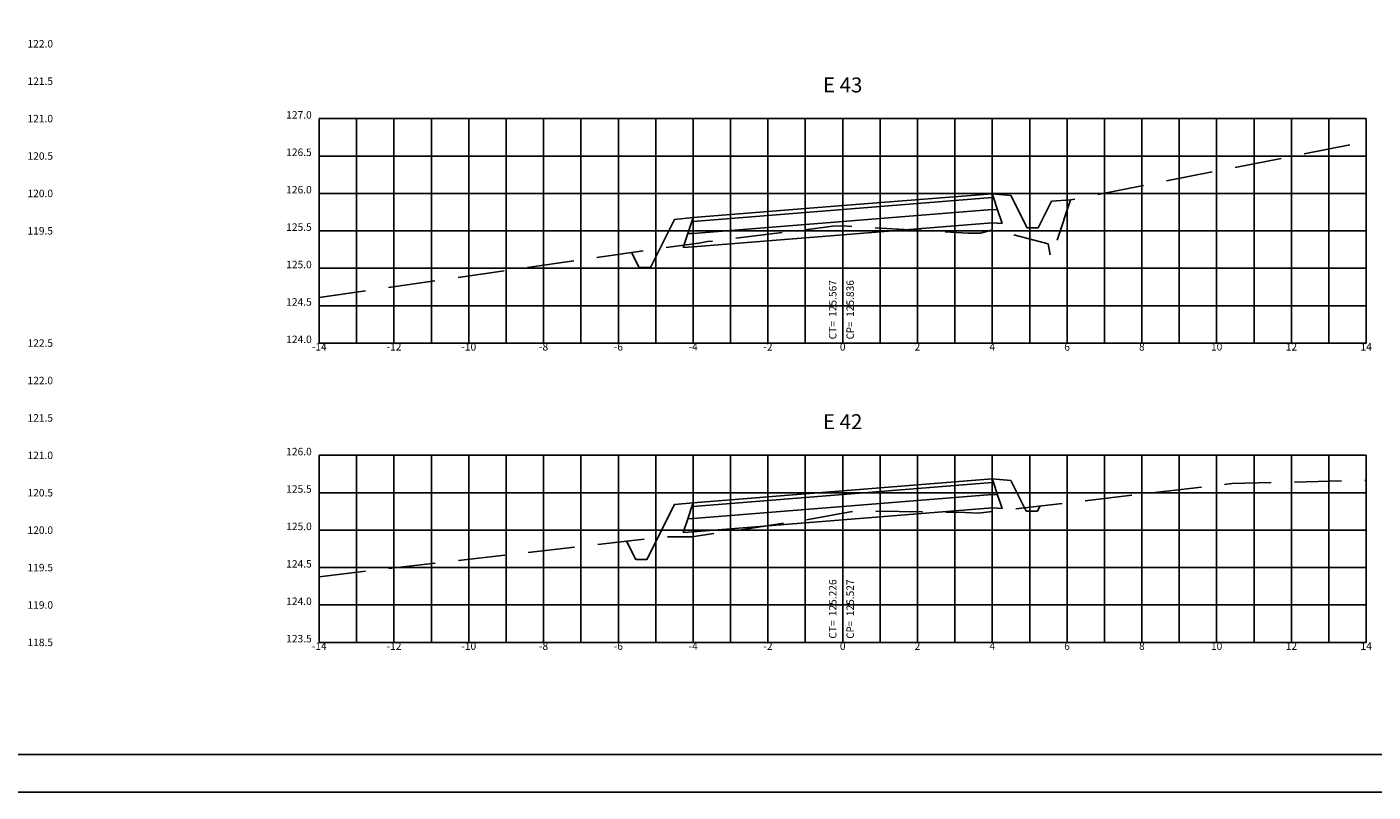
# Model space of a CAD drawing. Extents: x 148 to 499, y 0 to 320.
# Drawn here: x 375 to 411, y 107 to 127 of the extents above; entities that cross this region are included whole.
import ezdxf
from ezdxf.enums import TextEntityAlignment as Align

# ---------------------------------------------------------------- set-up
doc = ezdxf.new("R2010")
doc.units = 0
doc.header["$LTSCALE"] = 5
doc.header["$MEASUREMENT"] = 0
doc.linetypes.add('DASHED2', pattern=[0.375, 0.25, -0.125])
for name, color, linetype in [('DCA_INFO', 7, 'CONTINUOUS'), ('P-SEC_GABARITO', 5, 'CONTINUOUS'), ('P-SEC_GRID', 250, 'CONTINUOUS'), ('P-SEC_TERRENO', 3, 'DASHED2'), ('P-SEC_TXT', 7, 'CONTINUOUS'), ('SEC-TEXTO', 7, 'CONTINUOUS'), ('XS_INFO', 7, 'CONTINUOUS')]:
    doc.layers.add(name, color=color, linetype=linetype)
doc.styles.add('2_00MM', font='simplex.shx', dxfattribs={"height": 0.0127})
doc.styles.add('2MM', font='simplex', dxfattribs={"height": 0.2})

# ---------------------------------------------------------------- blocks, each defined once
blk = doc.blocks.new('XS_DEF2')
at = {"layer": 'SEC-TEXTO', "style": '2_00MM'}
blk.add_text('CT=', height=0.2, rotation=90, dxfattribs=at).set_placement((-0.167, 0.1))
at = {"layer": 'SEC-TEXTO', "style": '2_00MM', "width": 0.95}
blk.add_text('CP=', height=0.2, rotation=90, dxfattribs=at).set_placement((0.3, 0.1))
at = {"layer": 'XS_INFO', "flags": 1}
for tag, p in [('STATION', (0, 0.068)), ('NAME', (0, 0.076)), ('FG_LAYER', (0, 0.06)), ('EG_LAYER', (0, 0.051)), ('FGT_LAYER', (0, 0.043)), ('EGT_LAYER', (0.001, 0.035)), ('GRID_LAYER', (0.001, 0.027)), ('GRID_TXT_LAYER', (0.001, 0.018)), ('CL_OFF', (0.085, 0.022)), ('FG_PREC', (0.085, 0.075)), ('EG_PREC', (0.085, 0.067)), ('L_WID', (0.085, 0.058)), ('R_WID', (0.085, 0.049)), ('HEIGHT', (0.085, 0.04)), ('DATUM', (0.085, 0.031))]:
    blk.add_attdef(tag, p, '', height=0.005, dxfattribs=at)

msp = doc.modelspace()

# ---------------------------------------------------------------- linework, layer by layer
at = {"layer": 'P-SEC_GABARITO'}
msp.add_line((401.4, 115.324), (401.4, 115.324), dxfattribs=at)
for points in [[(396.9, 122.673), (400.9, 122.993), (400.934, 122.891), (400.9, 122.892), (396.9, 122.572)], [(396.9, 122.572), (400.9, 122.892), (400.934, 122.891), (401.042, 122.565), (400.9, 122.572), (396.9, 122.252)], [(400.9, 122.993), (401.4, 122.943)], [(401.4, 122.943), (401.4, 122.943), (401.83, 122.083), (402.13, 122.083), (402.484, 122.792), (402.993, 122.828)], [(396.9, 122.572), (392.9, 122.252), (392.866, 122.251), (392.758, 121.925), (392.9, 121.932), (396.9, 122.252)], [(396.9, 122.673), (392.9, 122.353), (392.866, 122.251), (392.9, 122.252), (396.9, 122.572)], [(396.9, 122.252), (400.9, 122.572), (401.042, 122.565), (401.164, 122.199), (400.9, 122.212), (396.9, 121.892)], [(392.4, 122.303), (392.4, 122.303), (391.757, 121.016), (391.457, 121.016), (391.256, 121.418)], [(392.9, 122.353), (392.4, 122.303)], [(396.9, 122.252), (392.9, 121.932), (392.758, 121.925), (392.636, 121.559), (392.9, 121.572), (396.9, 121.892)], [(396.9, 115.054), (400.9, 115.374), (400.934, 115.272), (400.9, 115.274), (396.9, 114.954)], [(396.9, 114.954), (400.9, 115.274), (400.934, 115.272), (401.042, 114.947), (400.9, 114.954), (396.9, 114.634)], [(400.9, 115.374), (401.4, 115.324)], [(402.175, 114.645), (402.107, 114.51), (401.807, 114.51), (401.4, 115.324)], [(396.9, 114.954), (392.9, 114.634), (392.866, 114.632), (392.758, 114.307), (392.9, 114.314), (396.9, 114.634)], [(396.9, 115.054), (392.9, 114.734), (392.866, 114.632), (392.9, 114.634), (396.9, 114.954)], [(396.9, 114.634), (400.9, 114.954), (401.042, 114.947), (401.164, 114.581), (400.9, 114.594), (396.9, 114.274)], [(392.4, 114.684), (392.4, 114.684), (391.666, 113.216), (391.366, 113.216), (391.12, 113.708)], [(392.9, 114.734), (392.4, 114.684)], [(396.9, 114.634), (392.9, 114.314), (392.758, 114.307), (392.636, 113.941), (392.9, 113.954), (396.9, 114.274)]]:
    msp.add_lwpolyline(points, dxfattribs=at)
at = {"layer": 'P-SEC_GRID'}
for p, q in [((382.9, 119), (382.9, 125)), ((382.9, 125), (410.9, 125)), ((383.9, 119), (383.9, 125)), ((384.9, 119), (384.9, 125)), ((385.9, 119), (385.9, 125)), ((386.9, 119), (386.9, 125)), ((387.9, 119), (387.9, 125)), ((388.9, 119), (388.9, 125)), ((389.9, 119), (389.9, 125)), ((390.9, 119), (390.9, 125)), ((391.9, 119), (391.9, 125)), ((392.9, 119), (392.9, 125)), ((393.9, 119), (393.9, 125)), ((394.9, 119), (394.9, 125)), ((395.9, 119), (395.9, 125)), ((396.9, 119), (396.9, 125)), ((397.9, 119), (397.9, 125)), ((398.9, 119), (398.9, 125)), ((399.9, 119), (399.9, 125)), ((400.9, 119), (400.9, 125)), ((401.9, 119), (401.9, 125)), ((402.9, 119), (402.9, 125)), ((403.9, 119), (403.9, 125)), ((404.9, 119), (404.9, 125)), ((405.9, 119), (405.9, 125)), ((406.9, 119), (406.9, 125)), ((407.9, 119), (407.9, 125)), ((408.9, 119), (408.9, 125)), ((409.9, 119), (409.9, 125)), ((410.9, 119), (410.9, 125)), ((382.9, 124), (410.9, 124)), ((382.9, 123), (410.9, 123)), ((382.9, 122), (410.9, 122)), ((382.9, 121), (410.9, 121)), ((382.9, 120), (410.9, 120)), ((382.9, 119), (410.9, 119)), ((382.9, 111), (382.9, 116)), ((382.9, 116), (410.9, 116)), ((383.9, 111), (383.9, 116)), ((384.9, 111), (384.9, 116)), ((385.9, 111), (385.9, 116)), ((386.9, 111), (386.9, 116)), ((387.9, 111), (387.9, 116)), ((388.9, 111), (388.9, 116)), ((389.9, 111), (389.9, 116)), ((390.9, 111), (390.9, 116)), ((391.9, 111), (391.9, 116)), ((392.9, 111), (392.9, 116)), ((393.9, 111), (393.9, 116)), ((394.9, 111), (394.9, 116)), ((395.9, 111), (395.9, 116)), ((396.9, 111), (396.9, 116)), ((397.9, 111), (397.9, 116)), ((398.9, 111), (398.9, 116)), ((399.9, 111), (399.9, 116)), ((400.9, 111), (400.9, 116)), ((401.9, 111), (401.9, 116)), ((402.9, 111), (402.9, 116)), ((403.9, 111), (403.9, 116)), ((404.9, 111), (404.9, 116)), ((405.9, 111), (405.9, 116)), ((406.9, 111), (406.9, 116)), ((407.9, 111), (407.9, 116)), ((408.9, 111), (408.9, 116)), ((409.9, 111), (409.9, 116)), ((410.9, 111), (410.9, 116)), ((382.9, 115), (410.9, 115)), ((382.9, 114), (410.9, 114)), ((382.9, 113), (410.9, 113)), ((382.9, 112), (410.9, 112)), ((382.9, 111), (410.9, 111))]:
    msp.add_line(p, q, dxfattribs=at)
for points in [[(336.4, 107), (336.4, 213), (466.4, 213), (466.4, 107), (336.4, 107)], [(338.9, 108), (338.9, 212), (465.4, 212), (465.4, 108), (338.9, 108)]]:
    msp.add_lwpolyline(points, dxfattribs=at)
at = {"layer": 'P-SEC_TERRENO', "flags": 128}
for points in [[(382.9, 120.222), (393.048, 121.675), (393.287, 121.712), (396.64, 122.122), (396.9, 122.133), (396.907, 122.134), (400.244, 121.941), (400.585, 121.938), (400.938, 122.04), (402.391, 121.656), (402.472, 121.254), (402.993, 122.828), (410.9, 124.386)], [(382.9, 112.756), (392.125, 113.825), (392.866, 113.826), (394.077, 113.995), (396.081, 114.302), (396.9, 114.453), (397.255, 114.518), (400.175, 114.471), (400.512, 114.45), (407.306, 115.245), (410.9, 115.331)]]:
    msp.add_lwpolyline(points, dxfattribs=at)

# ---------------------------------------------------------------- block references
at = {"layer": 'DCA_INFO'}
for p in [(396.9, 119), (396.9, 111)]:
    msp.add_blockref('XS_DEF2', p, dxfattribs=at)

# ---------------------------------------------------------------- texts
at = {"layer": 'P-SEC_TXT', "style": '2MM'}
for s, p in [('122.0', (375.1, 126.9)), ('121.5', (375.1, 125.9)), ('121.0', (375.1, 124.9)), ('120.5', (375.1, 123.9)), ('120.0', (375.1, 122.9)), ('119.5', (375.1, 121.9)), ('122.5', (375.1, 118.9)), ('122.0', (375.1, 117.9)), ('121.5', (375.1, 116.9)), ('121.0', (375.1, 115.9)), ('120.5', (375.1, 114.9)), ('120.0', (375.1, 113.9)), ('119.5', (375.1, 112.9)), ('119.0', (375.1, 111.9)), ('118.5', (375.1, 110.9))]:
    msp.add_text(s, height=0.2, dxfattribs=at).set_placement(p)
for s, height, p in [('E 43', 0.4, (396.9, 125.7)), ('-14', 0.2, (382.9, 118.8)), ('-12', 0.2, (384.9, 118.8)), ('-10', 0.2, (386.9, 118.8)), ('-8', 0.2, (388.9, 118.8)), ('-6', 0.2, (390.9, 118.8)), ('-4', 0.2, (392.9, 118.8)), ('-2', 0.2, (394.9, 118.8)), ('0', 0.2, (396.9, 118.8)), ('2', 0.2, (398.9, 118.8)), ('4', 0.2, (400.9, 118.8)), ('6', 0.2, (402.9, 118.8)), ('8', 0.2, (404.9, 118.8)), ('10', 0.2, (406.9, 118.8)), ('12', 0.2, (408.9, 118.8)), ('14', 0.2, (410.9, 118.8)), ('E 42', 0.4, (396.9, 116.7)), ('-14', 0.2, (382.9, 110.8)), ('-12', 0.2, (384.9, 110.8)), ('-10', 0.2, (386.9, 110.8)), ('-8', 0.2, (388.9, 110.8)), ('-6', 0.2, (390.9, 110.8)), ('-4', 0.2, (392.9, 110.8)), ('-2', 0.2, (394.9, 110.8)), ('0', 0.2, (396.9, 110.8)), ('2', 0.2, (398.9, 110.8)), ('4', 0.2, (400.9, 110.8)), ('6', 0.2, (402.9, 110.8)), ('8', 0.2, (404.9, 110.8)), ('10', 0.2, (406.9, 110.8)), ('12', 0.2, (408.9, 110.8)), ('14', 0.2, (410.9, 110.8))]:
    msp.add_text(s, height=height, dxfattribs=at).set_placement(p, align=Align.CENTER)
for s, p in [('127.0', (382.7, 125)), ('126.5', (382.7, 124)), ('126.0', (382.7, 123)), ('125.5', (382.7, 122)), ('125.0', (382.7, 121)), ('124.5', (382.7, 120)), ('124.0', (382.7, 119)), ('126.0', (382.7, 116)), ('125.5', (382.7, 115)), ('125.0', (382.7, 114)), ('124.5', (382.7, 113)), ('124.0', (382.7, 112)), ('123.5', (382.7, 111))]:
    msp.add_text(s, height=0.2, dxfattribs=at).set_placement(p, align=Align.RIGHT)
for s, p in [('125.567', (396.733, 119.7)), ('125.836', (397.2, 119.7)), ('125.226', (396.733, 111.7)), ('125.527', (397.2, 111.7))]:
    msp.add_text(s, height=0.2, rotation=90, dxfattribs=at).set_placement(p)

doc.saveas('drawing.dxf')
